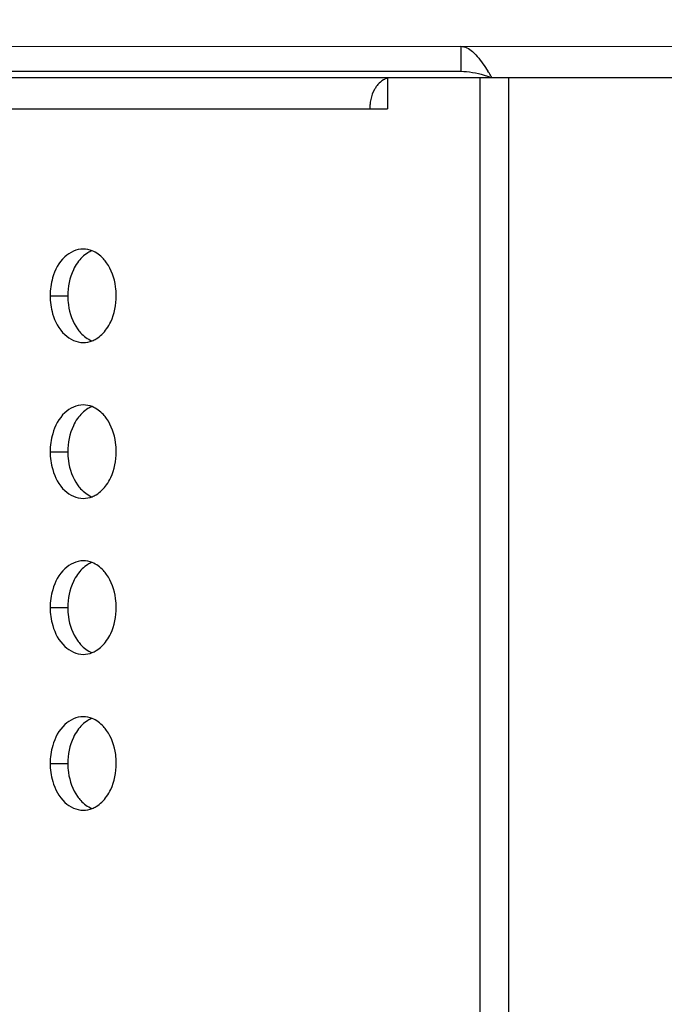
# Model space of a CAD drawing. Units: inches. Extents: x -70 to 1119, y -54 to 787.
# Drawn here: x 743 to 747, y 280 to 286 of the extents above; entities that cross this region are included whole.
import ezdxf

# ---------------------------------------------------------------- set-up
doc = ezdxf.new("R2010")
doc.units = ezdxf.units.IN
doc.header["$LTSCALE"] = 20
doc.header["$MEASUREMENT"] = 0
doc.layers.add('biaozhu', color=7, linetype='CONTINUOUS')
doc.layers.add('TRAIT', color=7, linetype='CONTINUOUS')
doc.styles.get("Standard").update_dxf_attribs({"font": 'txt', "width": 0.8})
doc.dimstyles.get("Standard").update_dxf_attribs({"dimtxt": 0.15625, "dimasz": 0.1875, "dimexe": 0.125, "dimexo": 0.0625, "dimgap": 0.09, "dimtad": 0, "dimtih": 1, "dimtoh": 1, "dimzin": 4, "dimdsep": 46, "dimtxsty": 'Standard', "dimcen": 0.09, "dimazin": 1, "dimtp": 0.01, "dimtm": 0.01, "dimtfac": 1, "dimtofl": 0, "dimtmove": 0, "dimatfit": 3, "dimfxl": 1, "dimtolj": 1, "dimtzin": 4, "dimarcsym": 0})

msp = doc.modelspace()

# ---------------------------------------------------------------- linework, layer by layer
at = {"layer": 'TRAIT', "linetype": 'Continuous'}
for p, q in [((737.96571, 285.74851), (796.40002, 285.75284)), ((745.34286, 285.74906), (745.34288, 285.58906)), ((745.49287, 285.62561), (745.51674, 285.58984)), ((737.96572, 285.58851), (745.34288, 285.58906)), ((738.71767, 285.54857), (788.82288, 285.55228)), ((744.87276, 285.54902), (744.87277, 285.34902)), ((745.46762, 273.54907), (745.46673, 285.54907)), ((745.49288, 285.56438), (745.54288, 285.54907)), ((745.65146, 273.54908), (745.65058, 285.54908)), ((738.46313, 285.34855), (744.87277, 285.34902)), ((742.70911, 284.14886), (742.82225, 284.14887)), ((742.70919, 283.14886), (742.82233, 283.14887)), ((742.70926, 282.14886), (742.8224, 282.14887)), ((742.70934, 281.14886), (742.82247, 281.14887))]:
    msp.add_line(p, q, dxfattribs=at)
for centre, radius, start, end in [((743.07972, 284.0054), 2.90681, 32.757796, 33.030258), ((739.56512, 281.74969), 7.08301, 32.439502, 32.719474), ((745.03853, 285.34901), 0.27889, 176.75073, 179.998916), ((745.04024, 285.34896), 0.2806, 171.631825, 176.759303), ((745.03202, 285.3502), 0.27229, 167.625564, 171.639465)]:
    msp.add_arc(centre, radius, start, end, dxfattribs=at)
for points, knots in [([(745.34286, 285.74906), (745.37027, 285.74906), (745.43312, 285.71163), (745.47075, 285.65771), (745.49287, 285.62561)], [0, 0, 0, 0, 0.4128242, 1, 1, 1, 1]), ([(744.80105, 285.49044), (744.79695, 285.48464), (744.78117, 285.45932), (744.77092, 285.43072), (744.76605, 285.40855)], [0, 0, 0, 0, 0.238301, 1, 1, 1, 1]), ([(744.84692, 285.5338), (744.83349, 285.52594), (744.81722, 285.51166), (744.80426, 285.49499), (744.80105, 285.49044)], [0, 0, 0, 0, 0.7364413, 1, 1, 1, 1]), ([(742.92122, 284.44888), (742.87848, 284.44888), (742.784, 284.40253), (742.73981, 284.31347), (742.72525, 284.26367)], [0, 0, 0, 0, 0.4517378, 1, 1, 1, 1]), ([(742.97687, 284.43764), (742.96803, 284.43413), (742.93178, 284.416), (742.90219, 284.3862), (742.88437, 284.36101)], [0, 0, 0, 0, 0.2355489, 1, 1, 1, 1]), ([(743.07123, 284.36102), (743.06499, 284.36985), (743.03985, 284.40134), (743.00616, 284.42674), (742.97872, 284.43764)], [0, 0, 0, 0, 0.2680484, 1, 1, 1, 1]), ([(742.88437, 284.36101), (742.87425, 284.34671), (742.83714, 284.28196), (742.82225, 284.2057), (742.82225, 284.14887)], [0, 0, 0, 0, 0.235571, 1, 1, 1, 1]), ([(743.13338, 284.1489), (743.13338, 284.16841), (743.12825, 284.24245), (743.10287, 284.31631), (743.07123, 284.36102)], [0, 0, 0, 0, 0.2627079, 1, 1, 1, 1]), ([(742.82225, 284.14887), (742.82225, 284.12936), (742.82738, 284.05532), (742.85276, 283.98145), (742.8844, 283.93674)], [0, 0, 0, 0, 0.2627079, 1, 1, 1, 1]), ([(743.07126, 283.93676), (743.08138, 283.95106), (743.11849, 284.01581), (743.13338, 284.09207), (743.13338, 284.1489)], [0, 0, 0, 0, 0.235571, 1, 1, 1, 1]), ([(742.72527, 284.03406), (742.73983, 283.98426), (742.78404, 283.89521), (742.87852, 283.84888), (742.92127, 283.84888)], [0, 0, 0, 0, 0.5482622, 1, 1, 1, 1]), ([(742.8844, 283.93674), (742.89065, 283.92792), (742.91578, 283.89643), (742.94947, 283.87103), (742.97691, 283.86013)], [0, 0, 0, 0, 0.2680484, 1, 1, 1, 1]), ([(742.97877, 283.86013), (742.9876, 283.86364), (743.02385, 283.88177), (743.05344, 283.91157), (743.07126, 283.93676)], [0, 0, 0, 0, 0.2355489, 1, 1, 1, 1]), ([(742.9213, 283.44888), (742.87855, 283.44888), (742.78408, 283.40253), (742.73988, 283.31347), (742.72533, 283.26367)], [0, 0, 0, 0, 0.4517378, 1, 1, 1, 1]), ([(742.97694, 283.43764), (742.9681, 283.43413), (742.93186, 283.416), (742.90226, 283.3862), (742.88444, 283.36101)], [0, 0, 0, 0, 0.2355489, 1, 1, 1, 1]), ([(743.07131, 283.36102), (743.06506, 283.36985), (743.03992, 283.40134), (743.00623, 283.42674), (742.9788, 283.43764)], [0, 0, 0, 0, 0.2680484, 1, 1, 1, 1]), ([(742.88444, 283.36101), (742.87433, 283.34671), (742.83721, 283.28196), (742.82232, 283.2057), (742.82233, 283.14887)], [0, 0, 0, 0, 0.235571, 1, 1, 1, 1]), ([(743.13345, 283.1489), (743.13345, 283.16841), (743.12832, 283.24245), (743.10294, 283.31631), (743.07131, 283.36102)], [0, 0, 0, 0, 0.2627079, 1, 1, 1, 1]), ([(742.82233, 283.14887), (742.82233, 283.12936), (742.82746, 283.05532), (742.85283, 282.98145), (742.88447, 282.93674)], [0, 0, 0, 0, 0.2627079, 1, 1, 1, 1]), ([(743.07134, 282.93676), (743.08145, 282.95106), (743.11856, 283.01581), (743.13346, 283.09207), (743.13345, 283.1489)], [0, 0, 0, 0, 0.235571, 1, 1, 1, 1]), ([(742.72534, 283.03406), (742.73991, 282.98426), (742.78411, 282.89521), (742.8786, 282.84888), (742.92134, 282.84888)], [0, 0, 0, 0, 0.5482622, 1, 1, 1, 1]), ([(742.88447, 282.93674), (742.89072, 282.92792), (742.91586, 282.89643), (742.94955, 282.87103), (742.97698, 282.86013)], [0, 0, 0, 0, 0.2680484, 1, 1, 1, 1]), ([(742.97884, 282.86013), (742.98767, 282.86364), (743.02392, 282.88177), (743.05351, 282.91157), (743.07134, 282.93676)], [0, 0, 0, 0, 0.2355489, 1, 1, 1, 1]), ([(742.92137, 282.44888), (742.87862, 282.44888), (742.78415, 282.40253), (742.73996, 282.31347), (742.7254, 282.26367)], [0, 0, 0, 0, 0.4517378, 1, 1, 1, 1]), ([(742.97701, 282.43764), (742.96818, 282.43413), (742.93193, 282.416), (742.90234, 282.3862), (742.88452, 282.36101)], [0, 0, 0, 0, 0.2355489, 1, 1, 1, 1]), ([(743.07138, 282.36102), (743.06513, 282.36985), (743.04, 282.40134), (743.00631, 282.42674), (742.97887, 282.43764)], [0, 0, 0, 0, 0.2680484, 1, 1, 1, 1]), ([(742.88452, 282.36101), (742.8744, 282.34671), (742.83729, 282.28196), (742.8224, 282.2057), (742.8224, 282.14887)], [0, 0, 0, 0, 0.235571, 1, 1, 1, 1]), ([(743.13353, 282.1489), (743.13353, 282.16841), (743.1284, 282.24245), (743.10302, 282.31631), (743.07138, 282.36102)], [0, 0, 0, 0, 0.2627079, 1, 1, 1, 1]), ([(742.8224, 282.14887), (742.8224, 282.12936), (742.82753, 282.05532), (742.85291, 281.98145), (742.88455, 281.93674)], [0, 0, 0, 0, 0.2627079, 1, 1, 1, 1]), ([(743.07141, 281.93676), (743.08152, 281.95106), (743.11864, 282.01581), (743.13353, 282.09207), (743.13353, 282.1489)], [0, 0, 0, 0, 0.235571, 1, 1, 1, 1]), ([(742.72542, 282.03406), (742.73998, 281.98426), (742.78419, 281.89521), (742.87867, 281.84888), (742.92142, 281.84888)], [0, 0, 0, 0, 0.5482622, 1, 1, 1, 1]), ([(742.88455, 281.93674), (742.89079, 281.92792), (742.91593, 281.89643), (742.94962, 281.87103), (742.97706, 281.86013)], [0, 0, 0, 0, 0.2680484, 1, 1, 1, 1]), ([(742.97891, 281.86013), (742.98775, 281.86364), (743.02399, 281.88177), (743.05359, 281.91157), (743.07141, 281.93676)], [0, 0, 0, 0, 0.2355489, 1, 1, 1, 1]), ([(742.92145, 281.44888), (742.8787, 281.44888), (742.78422, 281.40253), (742.74003, 281.31347), (742.72548, 281.26367)], [0, 0, 0, 0, 0.4517378, 1, 1, 1, 1]), ([(742.97709, 281.43764), (742.96825, 281.43413), (742.93201, 281.416), (742.90241, 281.3862), (742.88459, 281.36101)], [0, 0, 0, 0, 0.2355489, 1, 1, 1, 1]), ([(743.07145, 281.36102), (743.06521, 281.36985), (743.04007, 281.40134), (743.00638, 281.42674), (742.97894, 281.43764)], [0, 0, 0, 0, 0.2680484, 1, 1, 1, 1]), ([(742.88459, 281.36101), (742.87448, 281.34671), (742.83736, 281.28196), (742.82247, 281.2057), (742.82247, 281.14887)], [0, 0, 0, 0, 0.235571, 1, 1, 1, 1]), ([(743.1336, 281.1489), (743.1336, 281.16841), (743.12847, 281.24245), (743.10309, 281.31631), (743.07145, 281.36102)], [0, 0, 0, 0, 0.2627079, 1, 1, 1, 1]), ([(742.82247, 281.14887), (742.82248, 281.12936), (742.8276, 281.05532), (742.85298, 280.98145), (742.88462, 280.93674)], [0, 0, 0, 0, 0.2627079, 1, 1, 1, 1]), ([(743.07148, 280.93676), (743.0816, 280.95106), (743.11871, 281.01581), (743.13361, 281.09207), (743.1336, 281.1489)], [0, 0, 0, 0, 0.235571, 1, 1, 1, 1]), ([(742.72549, 281.03406), (742.74006, 280.98426), (742.78426, 280.89521), (742.87874, 280.84888), (742.92149, 280.84888)], [0, 0, 0, 0, 0.5482622, 1, 1, 1, 1]), ([(742.88462, 280.93674), (742.89087, 280.92792), (742.91601, 280.89643), (742.94969, 280.87103), (742.97713, 280.86013)], [0, 0, 0, 0, 0.2680484, 1, 1, 1, 1]), ([(742.97899, 280.86013), (742.98782, 280.86364), (743.02407, 280.88177), (743.05366, 280.91157), (743.07148, 280.93676)], [0, 0, 0, 0, 0.2355489, 1, 1, 1, 1])]:
    msp.add_open_spline(points, degree=3, knots=knots, dxfattribs=at)
for points in [[(744.87221, 285.5448), (744.86339, 285.5422), (744.85486, 285.53844), (744.84692, 285.5338)], [(745.34288, 285.58906), (745.39355, 285.58906), (745.44421, 285.5785), (745.49288, 285.56438)], [(742.97872, 284.43764), (742.96057, 284.44485), (742.94075, 284.44888), (742.92122, 284.44888)], [(742.72525, 284.26367), (742.71441, 284.22658), (742.70911, 284.18751), (742.70911, 284.14886)], [(742.70911, 284.14886), (742.70912, 284.11022), (742.71442, 284.07115), (742.72527, 284.03406)], [(742.92127, 283.84888), (742.9408, 283.84888), (742.96062, 283.85291), (742.97877, 283.86013)], [(742.9788, 283.43764), (742.96065, 283.44485), (742.94083, 283.44888), (742.9213, 283.44888)], [(742.72533, 283.26367), (742.71449, 283.22658), (742.70919, 283.18751), (742.70919, 283.14886)], [(742.70919, 283.14886), (742.70919, 283.11022), (742.7145, 283.07115), (742.72534, 283.03406)], [(742.92134, 282.84888), (742.94087, 282.84888), (742.96069, 282.85291), (742.97884, 282.86013)], [(742.97887, 282.43764), (742.96072, 282.44485), (742.9409, 282.44888), (742.92137, 282.44888)], [(742.7254, 282.26367), (742.71456, 282.22658), (742.70926, 282.18751), (742.70926, 282.14886)], [(742.70926, 282.14886), (742.70927, 282.11022), (742.71457, 282.07115), (742.72542, 282.03406)], [(742.92142, 281.84888), (742.94095, 281.84888), (742.96077, 281.85291), (742.97891, 281.86013)], [(742.97894, 281.43764), (742.9608, 281.44485), (742.94098, 281.44888), (742.92145, 281.44888)], [(742.72548, 281.26367), (742.71463, 281.22658), (742.70933, 281.18751), (742.70934, 281.14886)], [(742.70934, 281.14886), (742.70934, 281.11022), (742.71465, 281.07115), (742.72549, 281.03406)], [(742.92149, 280.84888), (742.94102, 280.84888), (742.96084, 280.85291), (742.97899, 280.86013)]]:
    msp.add_open_spline(points, degree=3, dxfattribs=at)

# ---------------------------------------------------------------- leaders
at = {"layer": 'biaozhu'}
msp.add_leader([(886.92382, 327.20888), (838.78582, 245.12624), (728.78582, 245.12624)], dimstyle='Standard', override={"dimtxt": 8, "dimasz": 10, "dimgap": 0.09, "dimtad": 0, "dimtih": 0, "dimtoh": 0, "dimdec": 4, "dimzin": 0, "dimcen": 0.421299, "dimadec": 0, "dimazin": 0, "dimtp": 0, "dimtm": 0, "dimtdec": 4, "dimtzin": 0}, dxfattribs=at)

doc.saveas('drawing.dxf')
